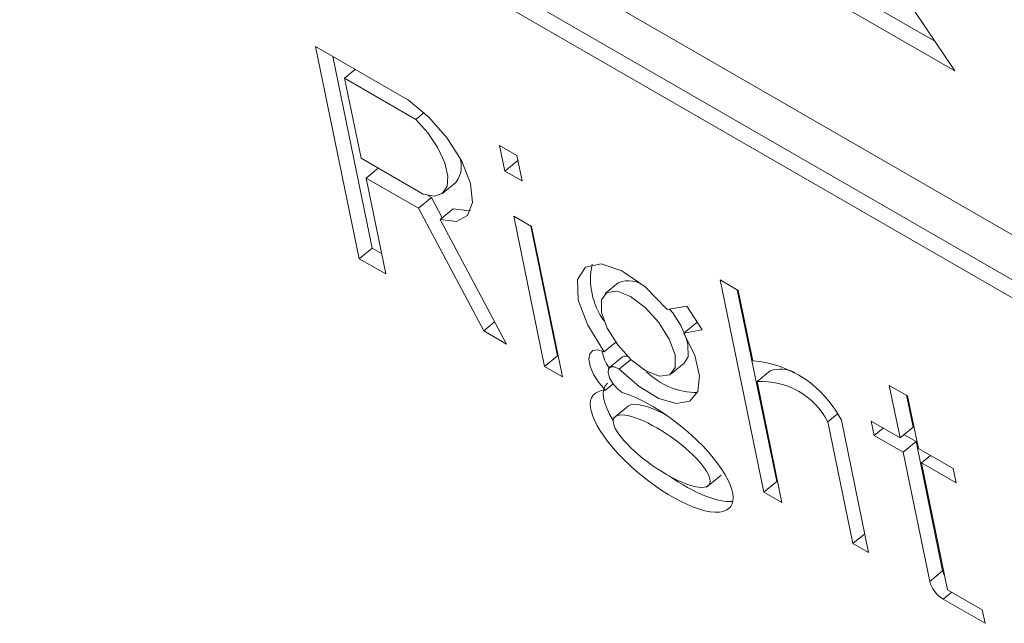
# Model space of a CAD drawing. Units: inches. Extents: x 0.1 to 10.8, y -0.9 to 8.4.
# Drawn here: x 8.6 to 8.7, y 5.8 to 5.9 of the extents above; entities that cross this region are included whole.
import ezdxf

# ---------------------------------------------------------------- set-up
doc = ezdxf.new("R2010")
doc.units = ezdxf.units.IN
doc.header["$MEASUREMENT"] = 0

msp = doc.modelspace()

# ---------------------------------------------------------------- linework, layer by layer
at = {"color": 7, "linetype": 'Continuous', "lineweight": 15}
for p, q in [((8.675382507383596, 5.839206967166511), (8.586419698687871, 5.89056410345917)), ((8.587160006422641, 5.888933362039177), (8.675189361983334, 5.838115096771181)), ((8.586814161662764, 5.888648825684242), (8.675113136752882, 5.837674912374969)), ((8.658896618249333, 5.852215261154626), (8.654558687052845, 5.858673596982115)), ((8.65585540785757, 5.854455054933371), (8.658365426915493, 5.853006051774131)), ((8.655509604580812, 5.85417054252613), (8.658896618249333, 5.852215261154626)), ((8.644326855105367, 5.851429159947344), (8.641848176543558, 5.852860070623287)), ((8.641848176543558, 5.852860070623287), (8.64301372772723, 5.847200895814487)), ((8.642307187251012, 5.852595051144524), (8.643359531003988, 5.847485408221729)), ((8.642618414348407, 5.852018095437586), (8.642902200362839, 5.852251572831937)), ((8.642618414348407, 5.852018095437586), (8.643058840618721, 5.849879488751429)), ((8.644520643493967, 5.850919961926281), (8.642618414348407, 5.852018095437586)), ((8.644520643493967, 5.850919961926281), (8.644740089191432, 5.851100488398753)), ((8.647213955711482, 5.849954284961352), (8.646756479879418, 5.850218380137779)), ((8.646756479879418, 5.850218380137779), (8.646896153539787, 5.84954003413281)), ((8.643058840618721, 5.849879488751429), (8.644716091207314, 5.848922778350788)), ((8.647353629371853, 5.849275938956382), (8.647213955711482, 5.849954284961352)), ((8.643192519968451, 5.849353732301371), (8.643512977059737, 5.849617385254538)), ((8.646896153539787, 5.84954003413281), (8.647240836772344, 5.849823612533251)), ((8.64371985337226, 5.846793258156422), (8.643192519968451, 5.849353732301371)), ((8.643192519968451, 5.849353732301371), (8.644590397357916, 5.848546754861431)), ((8.646896153539787, 5.84954003413281), (8.647353629371853, 5.849275938956382)), ((8.645242511982515, 5.84895000337306), (8.64558835674239, 5.849234539727997)), ((8.644590397357916, 5.848546754861431), (8.644936200634675, 5.848831267268672)), ((8.64483915087868, 5.848887292900268), (8.644936200634675, 5.848831267268672)), ((8.644936200634675, 5.848831267268672), (8.645221811906326, 5.84829416339431)), ((8.644590397357916, 5.848546754861431), (8.646331236430514, 5.845272900194128)), ((8.645167759402774, 5.848249715146339), (8.64551360416265, 5.848534251501273)), ((8.647603316262785, 5.848063749654699), (8.647131549496358, 5.848336094811927)), ((8.647131549496358, 5.848336094811927), (8.647957851736011, 5.84432400667612)), ((8.64693649587264, 5.844923491355566), (8.645167759402774, 5.848249715146339)), ((8.647590560203811, 5.848071075333165), (8.648303655012771, 5.84460851908336)), ((8.648429618502439, 5.844051661518891), (8.647603316262785, 5.848063749654699)), ((8.64301372772723, 5.847200895814487), (8.643359531003988, 5.847485408221729)), ((8.643359531003988, 5.847485408221729), (8.643606666683127, 5.847342739830944)), ((8.64301372772723, 5.847200895814487), (8.64371985337226, 5.846793258156422)), ((8.649919858055496, 5.84655475570419), (8.649574013295618, 5.846270219349254)), ((8.653122271846188, 5.846354931496175), (8.652636608235026, 5.846635299131107)), ((8.652636608235026, 5.846635299131107), (8.653803072047307, 5.84097157343512)), ((8.65309561894248, 5.846370375458693), (8.654148916807184, 5.841256109790055)), ((8.653508770062306, 5.844478360233397), (8.653122271846188, 5.846354931496175)), ((8.651749740642197, 5.845935800373048), (8.651230123098449, 5.845846538832802)), ((8.652161958391854, 5.845301176457038), (8.651749740642197, 5.845935800373048)), ((8.646331236430514, 5.845272900194128), (8.646623028686838, 5.845513011426862)), ((8.651672623524695, 5.845217092289821), (8.652018426801453, 5.845501604697062)), ((8.652018426801453, 5.845501604697062), (8.652030415422733, 5.845503689999321)), ((8.646331236430514, 5.845272900194128), (8.64693649587264, 5.844923491355566)), ((8.651672623524695, 5.845217092289821), (8.652161958391854, 5.845301176457038)), ((8.649548480436112, 5.844718600348856), (8.64985387915534, 5.844969823841281)), ((8.647957851736011, 5.84432400667612), (8.648303655012771, 5.84460851908336)), ((8.648303655012771, 5.84460851908336), (8.648316431813303, 5.844601143193414)), ((8.650035492248628, 5.844583383555191), (8.649689647488751, 5.844298847200257)), ((8.649947651744966, 5.844252805047054), (8.65025948034758, 5.844509273333721)), ((8.651336361365217, 5.84412816530899), (8.651682206125095, 5.844412701663926)), ((8.647957851736011, 5.84432400667612), (8.648429618502439, 5.844051661518891)), ((8.653623678300866, 5.843920421180721), (8.653969523060741, 5.844204957535657)), ((8.649582247694664, 5.84369089250149), (8.649786178705764, 5.843858630282229)), ((8.65428873565847, 5.840691205800188), (8.653623678300866, 5.843920421180721)), ((8.65764140130478, 5.843536268485349), (8.657151381966163, 5.843819150628217)), ((8.657151381966163, 5.843819150628217), (8.657439399258694, 5.842420710188392)), ((8.657610392673616, 5.843554131149455), (8.657785244018571, 5.842705246543328)), ((8.657929418597309, 5.842137828045524), (8.65764140130478, 5.843536268485349)), ((8.65018591003672, 5.843268497478292), (8.649796881350367, 5.84294839706856)), ((8.65551265359003, 5.842844789595808), (8.655759561112015, 5.843047971692871)), ((8.65551265359003, 5.842844789595808), (8.656181195529598, 5.83959871197097)), ((8.65659988464576, 5.839357007889026), (8.65587214629593, 5.842890534065529)), ((8.657439399258694, 5.842420710188392), (8.65666625763554, 5.842867035347139)), ((8.65666625763554, 5.842867035347139), (8.656745656324567, 5.84248155105373)), ((8.656745656324567, 5.84248155105373), (8.656988208119097, 5.842681164773023)), ((8.657439399258694, 5.842420710188392), (8.657785244018571, 5.842705246543328)), ((8.656745656324567, 5.84248155105373), (8.657518797947718, 5.842035225894983)), ((8.657518797947718, 5.842035225894983), (8.657864601224476, 5.842319738302225)), ((8.65754262999936, 5.842505608334128), (8.657864601224476, 5.842319738302225)), ((8.657864601224476, 5.842319738302225), (8.658574501833302, 5.838872966448058)), ((8.657518797947718, 5.842035225894983), (8.658228698556544, 5.838588454040816)), ((8.658852936525433, 5.841604692493727), (8.657929418597309, 5.842137828045524)), ((8.658008817286335, 5.841752343752115), (8.658251369080865, 5.841951957471408)), ((8.658706314442696, 5.838365667593897), (8.658008817286335, 5.841752343752115)), ((8.658008817286335, 5.841752343752115), (8.658932335214459, 5.841219208200319)), ((8.658932335214459, 5.841219208200319), (8.658852936525433, 5.841604692493727)), ((8.652279210426615, 5.84110674699812), (8.652668280596087, 5.8414267755492)), ((8.653803072047307, 5.84097157343512), (8.654148916807184, 5.841256109790055)), ((8.654148916807184, 5.841256109790055), (8.654175590452452, 5.841240711422405)), ((8.653803072047307, 5.84097157343512), (8.65428873565847, 5.840691205800188)), ((8.656181195529598, 5.83959871197097), (8.656496633163533, 5.839858221770556)), ((8.656181195529598, 5.83959871197097), (8.65659988464576, 5.839357007889026)), ((8.658228698556544, 5.838588454040816), (8.658574501833302, 5.838872966448058)), ((8.659630019044853, 5.837832424277475), (8.658706314442696, 5.838365667593897)), ((8.658592028450917, 5.838111061390866), (8.658820973782543, 5.838299467044121)), ((8.658592028450917, 5.838111061390866), (8.659704937557068, 5.837468592639216)), ((8.659704937557068, 5.837468592639216), (8.659630019044853, 5.837832424277475))]:
    msp.add_line(p, q, dxfattribs=at)
at = {"color": 7, "linetype": 'Continuous', "lineweight": 15, "flags": 128}
for points in [[(8.645167759402774, 5.848249715146339), (8.645603124732617, 5.848196520307883), (8.64590364918541, 5.848354392024945), (8.646033926919415, 5.848704678952009), (8.645978692146981, 5.849206084909502), (8.645744333268377, 5.849799591380635), (8.645358561006834, 5.850415307844374), (8.644866757894118, 5.850980711136978), (8.644326855105367, 5.851429159947344)], [(8.644716091207314, 5.848922778350788), (8.645008567935095, 5.848869913798218), (8.645228345497507, 5.848939019400301), (8.645355200874226, 5.849123757255017), (8.645377311376448, 5.849406951929636), (8.645292644331358, 5.849762566659332), (8.645109081531494, 5.850157739352763), (8.644843568830812, 5.850555764624997), (8.644520643493967, 5.850919961926281)], [(8.64551360416265, 5.848534251501273), (8.645948928009377, 5.848481032715124), (8.645983462705622, 5.848487013005433)], [(8.651230123098449, 5.845846538832802), (8.65063724636723, 5.846451176483863), (8.650018276754405, 5.846876333904101), (8.649461967392245, 5.847061002332909), (8.649048069576283, 5.846978591872446), (8.648835966390813, 5.84664114578365), (8.648856085703342, 5.846096824483593), (8.64910552369556, 5.845423809035497), (8.649548480436112, 5.844718600348856)], [(8.651435920849888, 5.844633002964021), (8.651283242231834, 5.845054994319013), (8.651004475674753, 5.845498899294289), (8.650642141375227, 5.845897152552837), (8.650251328914774, 5.846189256301428), (8.649891545827042, 5.84633046213955), (8.649617549828601, 5.846299554542845), (8.649471135161457, 5.846101101463725), (8.649474516035625, 5.845765297861721), (8.64962719465368, 5.845343402313078), (8.649905898986082, 5.844899485363955), (8.650268295510287, 5.844501148272905), (8.65065910797074, 5.844209140330664), (8.651018891058472, 5.844067838686192), (8.651292824832232, 5.844098830115398), (8.651439301724055, 5.844297295168368), (8.651435920849888, 5.844633002964021)], [(8.649947651744966, 5.844252805047054), (8.650476105192977, 5.843785575997017), (8.651002277069468, 5.843468505779745), (8.651470372579896, 5.843335289081849), (8.651830549757255, 5.843400231677008), (8.6520446026493, 5.843656310880693), (8.652089757023909, 5.844076385640521), (8.651961200839327, 5.844615807675759), (8.651672623524695, 5.845217092289821)], [(8.651682206125095, 5.844412701663926), (8.651785105000814, 5.844581807575608), (8.651781724126646, 5.844917515371263)], [(8.649548480436112, 5.844718600348856), (8.64937715515624, 5.844769646962463), (8.649242915784408, 5.844751187432603), (8.649159057660132, 5.844664983876652), (8.649133960373371, 5.844519708131517), (8.649170071428124, 5.84432961232963), (8.649263844017748, 5.844113798260701), (8.649405965182117, 5.843893546736677), (8.649582247694664, 5.84369089250149)], [(8.650035492248628, 5.844583383555191), (8.650068263912333, 5.844600968698914), (8.65016796858792, 5.844597734996664)], [(8.650023399919553, 5.84362573401459), (8.649892645129684, 5.843733744828044), (8.649776015341704, 5.843873075395322), (8.649691286071937, 5.844022398021137), (8.649651317087153, 5.844159150847582), (8.649662289372028, 5.844262376045193), (8.649722419152457, 5.844316432343978), (8.649822621625466, 5.8443130549867), (8.649947651744966, 5.844252805047054)]]:
    msp.add_lwpolyline(points, dxfattribs=at)
at = {"color": 7, "linetype": 'Continuous', "lineweight": 15}
for centre, radius, start, end in [((8.645060050943204, 5.84965359329987), 0.0006743240419513764, 321.5784548973147, 23.5946089236211), ((8.651117914045654, 5.846662475371283), 0.001935696074364693, 168.4206086476488, 215.4564250160691), ((8.65019703553928, 5.845921101659444), 0.0006916247580464823, 48.28713828433877, 113.6258742847728), ((8.649390191127026, 5.844269496950762), 0.00247777278247719, 15.1610221514418, 39.85177041127135), ((8.650680590453156, 5.844973994715488), 0.00121729365852255, 190.8797842070535, 214.4311910938124), ((8.653259253037094, 5.841554191151328), 0.002934795319338364, 27.08710230587733, 85.12281080370674), ((8.652019143207866, 5.84554088951803), 0.001909004757806744, 225.3553849345568, 270.4646955607441), ((8.654254128202515, 5.843443403470944), 0.0008129973432960298, 62.48589211808267, 110.4915336241569), ((8.65374529297485, 5.841937513286673), 0.001986633797458844, 27.1737414918331, 93.509638746036), ((8.65914849370678, 5.839006804823897), 0.0005893889901132923, 193.1252122658498, 209.0396704661652), ((8.659016715139376, 5.838811234606524), 0.0008189025065779308, 195.7861549559618, 238.7612960346691)]:
    msp.add_arc(centre, radius, start, end, dxfattribs=at)
for centre, major_axis, ratio, start_param, end_param in [((8.651427106364313, 5.842347657528686), (0.001829799718890968, -0.001491466345804327), 0.357421926624261, 3.08209039847242, 3.962096690446421), ((8.651081278963572, 5.842063131429325), (0.001829799718892744, -0.001491466345803438), 0.3574219266244291, 2.759458390250487, 8.725889854535), ((8.651427106364313, 5.842347657528686), (0.001266182225265311, -0.0008940494754119401), 0.2928185227894419, 1.927027437210508, 3.076234125169573), ((8.651427106364313, 5.842347657528686), (0.001829799718890968, -0.001491466345804327), 0.357421926624261, 4.91729518205126, 5.947531075639907)]:
    msp.add_ellipse(centre, major_axis=major_axis, ratio=ratio, start_param=start_param, end_param=end_param, dxfattribs=at)
msp.add_ellipse((8.651081278963572, 5.842063131429325), major_axis=(0.001266182225267088, -0.0008940494754110518), ratio=0.2928185227899255, dxfattribs=at)

doc.saveas('drawing.dxf')
